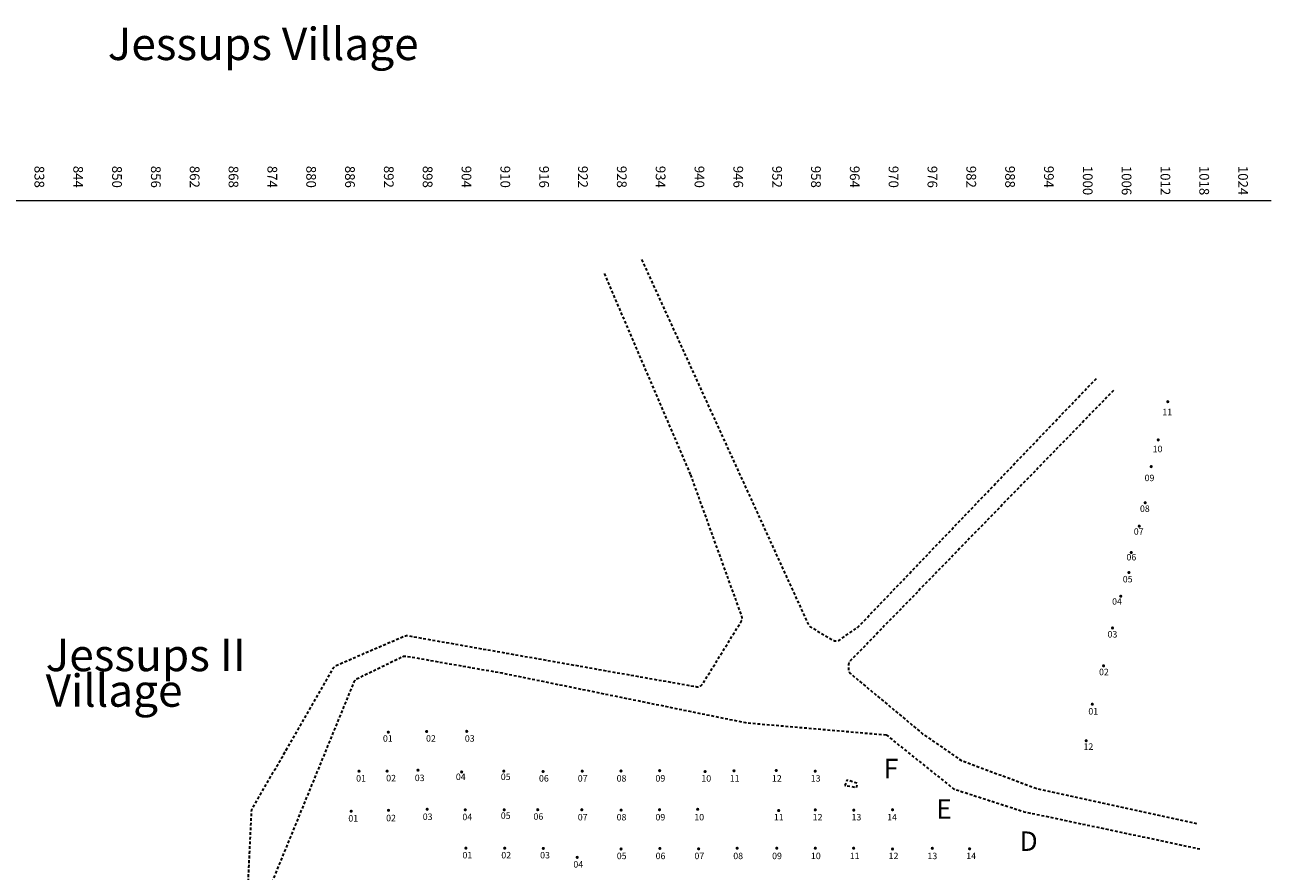
# Model space of a CAD drawing. Extents: x 541701 to 542042, y 1897398 to 1897843.
# Drawn here: x 541836 to 542028, y 1897713 to 1897843 of the extents above; entities that cross this region are included whole.
import ezdxf
from ezdxf.enums import TextEntityAlignment as Align

# ---------------------------------------------------------------- set-up
doc = ezdxf.new("R2010")
doc.units = 0
doc.header["$MEASUREMENT"] = 0
doc.linetypes.add('DGN Style 2', pattern=[0.724421, 0.434653, -0.289768])
for name, color, linetype, lineweight in [('Areas', 7, 'Continuous', 0), ('Grave', 8, 'DGN Style 2', 13), ('Grid', 7, 'Continuous', 13), ('Road', 52, 'DGN Style 2', 0), ('STP Numbers-2006', 172, 'Continuous', 13), ('STP Numbers-2008', 7, 'Continuous', 0), ('STPs Jessups-2006', 172, 'Continuous', 0), ('STPs Jessups-2008', 92, 'Continuous', 13), ('Transects', 7, 'Continuous', 0)]:
    doc.layers.add(name, color=color, linetype=linetype, lineweight=lineweight)
doc.styles.add('Style-Arial', font='txt')
doc.styles.add('Style-Times New Roman', font='TIMES.TTF')

msp = doc.modelspace()

# ---------------------------------------------------------------- hatches: boundary and pattern name
at = {"layer": 'STPs Jessups-2006'}
h = msp.add_hatch(color=256, dxfattribs=at)
edge = h.paths.add_edge_path()
edge.add_arc((542012.493291, 1897785.037446), 0.25, 0, 360)
h = msp.add_hatch(color=256, dxfattribs=at)
edge = h.paths.add_edge_path()
edge.add_arc((542011.019592, 1897779.129131), 0.25, 0, 360)
h = msp.add_hatch(color=256, dxfattribs=at)
edge = h.paths.add_edge_path()
edge.add_arc((542009.930009, 1897775.008846), 0.25, 0, 360)
h = msp.add_hatch(color=256, dxfattribs=at)
edge = h.paths.add_edge_path()
edge.add_arc((542008.996736, 1897769.424931), 0.25, 0, 360)
h = msp.add_hatch(color=256, dxfattribs=at)
edge = h.paths.add_edge_path()
edge.add_arc((542008.080369, 1897765.80613), 0.25, 0, 360)
h = msp.add_hatch(color=256, dxfattribs=at)
edge = h.paths.add_edge_path()
edge.add_arc((542006.850059, 1897761.736395), 0.25, 0, 360)
h = msp.add_hatch(color=256, dxfattribs=at)
edge = h.paths.add_edge_path()
edge.add_arc((542006.483438, 1897758.639547), 0.25, 0, 360)
h = msp.add_hatch(color=256, dxfattribs=at)
edge = h.paths.add_edge_path()
edge.add_arc((542005.227315, 1897754.97978), 0.25, 0, 360)
h = msp.add_hatch(color=256, dxfattribs=at)
edge = h.paths.add_edge_path()
edge.add_arc((542003.953784, 1897750.069581), 0.25, 0, 360)
h = msp.add_hatch(color=256, dxfattribs=at)
edge = h.paths.add_edge_path()
edge.add_arc((542002.567515, 1897744.222982), 0.25, 0, 360)
h = msp.add_hatch(color=256, dxfattribs=at)
edge = h.paths.add_edge_path()
edge.add_arc((542000.828238, 1897738.290946), 0.25, 0, 360)
h = msp.add_hatch(color=256, dxfattribs=at)
edge = h.paths.add_edge_path()
edge.add_arc((541999.881936, 1897732.64815), 0.25, 0, 360)
at = {"layer": 'STPs Jessups-2008'}
h = msp.add_hatch(color=256, dxfattribs=at)
edge = h.paths.add_edge_path()
edge.add_arc((541892.047881, 1897733.979153), 0.25, 0, 360)
h = msp.add_hatch(color=256, dxfattribs=at)
edge = h.paths.add_edge_path()
edge.add_arc((541897.967997, 1897734.07074), 0.25, 0, 360)
h = msp.add_hatch(color=256, dxfattribs=at)
edge = h.paths.add_edge_path()
edge.add_arc((541904.16751, 1897734.097901), 0.25, 0, 360)
h = msp.add_hatch(color=256, dxfattribs=at)
edge = h.paths.add_edge_path()
edge.add_arc((541887.518131, 1897727.93714), 0.25, 0, 360)
h = msp.add_hatch(color=256, dxfattribs=at)
edge = h.paths.add_edge_path()
edge.add_arc((541891.856479, 1897727.952675), 0.25, 0, 360)
h = msp.add_hatch(color=256, dxfattribs=at)
edge = h.paths.add_edge_path()
edge.add_arc((541896.630608, 1897728.10387), 0.25, 0, 360)
h = msp.add_hatch(color=256, dxfattribs=at)
edge = h.paths.add_edge_path()
edge.add_arc((541909.893307, 1897727.948685), 0.25, 0, 360)
h = msp.add_hatch(color=256, dxfattribs=at)
edge = h.paths.add_edge_path()
edge.add_arc((541915.958707, 1897727.888747), 0.25, 0, 360)
h = msp.add_hatch(color=256, dxfattribs=at)
edge = h.paths.add_edge_path()
edge.add_arc((541922.016776, 1897727.951052), 0.25, 0, 360)
h = msp.add_hatch(color=256, dxfattribs=at)
edge = h.paths.add_edge_path()
edge.add_arc((541928.006459, 1897727.967279), 0.25, 0, 360)
h = msp.add_hatch(color=256, dxfattribs=at)
edge = h.paths.add_edge_path()
edge.add_arc((541933.978744, 1897728.023575), 0.25, 0, 360)
h = msp.add_hatch(color=256, dxfattribs=at)
edge = h.paths.add_edge_path()
edge.add_arc((541940.989655, 1897727.881231), 0.25, 0, 360)
h = msp.add_hatch(color=256, dxfattribs=at)
edge = h.paths.add_edge_path()
edge.add_arc((541945.460304, 1897728.002312), 0.25, 0, 360)
h = msp.add_hatch(color=256, dxfattribs=at)
edge = h.paths.add_edge_path()
edge.add_arc((541951.996741, 1897728.045885), 0.25, 0, 360)
h = msp.add_hatch(color=256, dxfattribs=at)
edge = h.paths.add_edge_path()
edge.add_arc((541958.013611, 1897727.940112), 0.25, 0, 360)
h = msp.add_hatch(color=256, dxfattribs=at)
edge = h.paths.add_edge_path()
edge.add_arc((541903.374146, 1897727.823164), 0.25, 0, 360)
h = msp.add_hatch(color=256, dxfattribs=at)
edge = h.paths.add_edge_path()
edge.add_arc((541886.307495, 1897721.758058), 0.25, 0, 360)
h = msp.add_hatch(color=256, dxfattribs=at)
edge = h.paths.add_edge_path()
edge.add_arc((541892.06899, 1897721.89212), 0.25, 0, 360)
h = msp.add_hatch(color=256, dxfattribs=at)
edge = h.paths.add_edge_path()
edge.add_arc((541898.046834, 1897722.057052), 0.25, 0, 360)
h = msp.add_hatch(color=256, dxfattribs=at)
edge = h.paths.add_edge_path()
edge.add_arc((541903.931531, 1897721.967531), 0.25, 0, 360)
h = msp.add_hatch(color=256, dxfattribs=at)
edge = h.paths.add_edge_path()
edge.add_arc((541909.953657, 1897721.970443), 0.25, 0, 360)
h = msp.add_hatch(color=256, dxfattribs=at)
edge = h.paths.add_edge_path()
edge.add_arc((541915.138021, 1897721.988605), 0.25, 0, 360)
h = msp.add_hatch(color=256, dxfattribs=at)
edge = h.paths.add_edge_path()
edge.add_arc((541921.946063, 1897721.978869), 0.25, 0, 360)
h = msp.add_hatch(color=256, dxfattribs=at)
edge = h.paths.add_edge_path()
edge.add_arc((541928.018582, 1897721.928339), 0.25, 0, 360)
h = msp.add_hatch(color=256, dxfattribs=at)
edge = h.paths.add_edge_path()
edge.add_arc((541933.953872, 1897721.989999), 0.25, 0, 360)
h = msp.add_hatch(color=256, dxfattribs=at)
edge = h.paths.add_edge_path()
edge.add_arc((541939.850033, 1897722.058369), 0.25, 0, 360)
h = msp.add_hatch(color=256, dxfattribs=at)
edge = h.paths.add_edge_path()
edge.add_arc((541952.364639, 1897721.856267), 0.25, 0, 360)
h = msp.add_hatch(color=256, dxfattribs=at)
edge = h.paths.add_edge_path()
edge.add_arc((541958.027823, 1897721.958713), 0.25, 0, 360)
h = msp.add_hatch(color=256, dxfattribs=at)
edge = h.paths.add_edge_path()
edge.add_arc((541963.976835, 1897721.919307), 0.25, 0, 360)
h = msp.add_hatch(color=256, dxfattribs=at)
edge = h.paths.add_edge_path()
edge.add_arc((541969.96685, 1897721.981996), 0.25, 0, 360)
msp.add_hatch(color=256, dxfattribs=at).paths.add_polyline_path([(541904.279641, 1897716.048015, 1), (541903.779641, 1897716.048015, 1)])
h = msp.add_hatch(color=256, dxfattribs=at)
edge = h.paths.add_edge_path()
edge.add_arc((541910.029641, 1897716.048015), 0.25, 0, 360)
h = msp.add_hatch(color=256, dxfattribs=at)
edge = h.paths.add_edge_path()
edge.add_arc((541915.996454, 1897716.00996), 0.25, 0, 360)
h = msp.add_hatch(color=256, dxfattribs=at)
edge = h.paths.add_edge_path()
edge.add_arc((541921.232794, 1897714.626452), 0.25, 0, 360)
h = msp.add_hatch(color=256, dxfattribs=at)
edge = h.paths.add_edge_path()
edge.add_arc((541928.012875, 1897715.919055), 0.25, 0, 360)
h = msp.add_hatch(color=256, dxfattribs=at)
edge = h.paths.add_edge_path()
edge.add_arc((541934.008512, 1897715.99836), 0.25, 0, 360)
h = msp.add_hatch(color=256, dxfattribs=at)
edge = h.paths.add_edge_path()
edge.add_arc((541939.997439, 1897715.93911), 0.25, 0, 360)
h = msp.add_hatch(color=256, dxfattribs=at)
edge = h.paths.add_edge_path()
edge.add_arc((541945.94961, 1897716.042029), 0.25, 0, 360)
h = msp.add_hatch(color=256, dxfattribs=at)
edge = h.paths.add_edge_path()
edge.add_arc((541952.072024, 1897716.040703), 0.25, 0, 360)
h = msp.add_hatch(color=256, dxfattribs=at)
edge = h.paths.add_edge_path()
edge.add_arc((541958.027371, 1897716.040062), 0.25, 0, 360)
h = msp.add_hatch(color=256, dxfattribs=at)
edge = h.paths.add_edge_path()
edge.add_arc((541963.948789, 1897716.041278), 0.25, 0, 360)
h = msp.add_hatch(color=256, dxfattribs=at)
edge = h.paths.add_edge_path()
edge.add_arc((541969.954328, 1897715.919685), 0.25, 0, 360)
h = msp.add_hatch(color=256, dxfattribs=at)
edge = h.paths.add_edge_path()
edge.add_arc((541976.102311, 1897716.026274), 0.25, 0, 360)
h = msp.add_hatch(color=256, dxfattribs=at)
edge = h.paths.add_edge_path()
edge.add_arc((541981.867296, 1897715.949272), 0.25, 0, 360)

# ---------------------------------------------------------------- linework, layer by layer
at = {"layer": 'Grave', "lineweight": 30, "flags": 128}
msp.add_lwpolyline([(541964.402228, 1897725.431051), (541964.554, 1897726.074), (541962.897, 1897726.575), (541962.613524, 1897725.734709)], close=True, dxfattribs=at)
at = {"layer": 'Grid', "color": 7, "lineweight": 13}
msp.add_line((541705.68621, 1897816.146528), (542027.928199, 1897816.146528), dxfattribs=at)
at = {"layer": 'Grid', "lineweight": 13}
msp.add_line((541705.68621, 1897816.146528), (542028.454007, 1897816.146528), dxfattribs=at)
at = {"layer": 'Road', "lineweight": 30}
msp.add_line((541938.759932, 1897773.79214), (541925.433274, 1897804.895116), dxfattribs=at)
at = {"layer": 'Road', "lineweight": 30, "flags": 128}
for points in [[(541931.188964, 1897807.000272), (541956.919135, 1897750.648319, 0.153771), (541957.321396, 1897750.201958), (541960.714737, 1897748.203858, 0.29283), (541961.792789, 1897748.244376), (541964.560308, 1897750.16754, 0.049889), (541964.711658, 1897750.296841), (542001.534897, 1897788.72252)], [(542004.107458, 1897786.77889), (541963.426567, 1897744.972329, 0.189239), (541963.143536, 1897744.298579), (541963.131342, 1897743.782954, 0.228755), (541963.490755, 1897742.991193), (541974.53008, 1897733.788755, 0.022648), (541974.602184, 1897733.733985), (541980.508844, 1897729.655442, 0.062219), (541980.728739, 1897729.54095), (541992.1388, 1897725.301242, 0.035099), (541992.273343, 1897725.261737), (542017.219135, 1897719.803001)], [(541801.911758, 1897629.329551), (541810.066493, 1897630.210732, 0.249206), (541810.843161, 1897630.737647), (541834.184731, 1897674.898611, -0.183861), (541834.719139, 1897675.368179), (541872.767639, 1897689.570101, 0.256069), (541873.395806, 1897690.2977), (541874.83189, 1897697.008251, 0.159165), (541874.7669, 1897697.625769), (541870.348976, 1897707.504429, -0.117576), (541870.262978, 1897707.960277), (541870.919499, 1897721.738157, -0.119671), (541871.052556, 1897722.190935), (541883.598749, 1897743.899892, -0.161387), (541884.068944, 1897744.317934), (541894.500039, 1897748.811198, -0.146446), (541895.069675, 1897748.877523), (541939.617391, 1897741.005113, 0.307239), (541940.642172, 1897741.464298), (541946.568905, 1897751.058342, 0.22887), (541946.658676, 1897751.923611), (541938.759932, 1897773.79214)], [(541794.816135, 1897570.565914), (541809.627564, 1897605.408557, 0.060472), (541809.694435, 1897605.640099), (541812.534148, 1897623.196521, -0.044838), (541812.578427, 1897623.369948), (541819.963553, 1897644.274691, -0.04274), (541820.033918, 1897644.430156), (541835.380993, 1897671.838431, -0.187746), (541835.940845, 1897672.299725), (541872.448654, 1897684.31734, 0.089736), (541872.761652, 1897684.487115), (541876.83354, 1897687.752997, 0.129745), (541877.137011, 1897688.163363), (541879.560394, 1897694.253575, 0.20421), (541879.54144, 1897695.037487), (541873.466147, 1897708.38796, -0.206712), (541873.450785, 1897709.180775), (541886.767621, 1897741.734066, -0.184631), (541887.256238, 1897742.254936), (541894.211122, 1897745.633309, -0.157836), (541894.821172, 1897745.718717), (541909.615423, 1897743.118327, -0.006785), (541909.642088, 1897743.113266), (541947.272616, 1897735.440736, 0.028701), (541947.386144, 1897735.424303), (541968.973159, 1897733.555397)], [(541968.973159, 1897733.555397), (541979.271787, 1897725.313618, 0.090679), (541979.588527, 1897725.143022), (541990.196534, 1897721.707718, 0.02618), (541990.297642, 1897721.680731), (542017.422304, 1897715.942199)]]:
    msp.add_lwpolyline(points, format="xyb", dxfattribs=at)

# ---------------------------------------------------------------- texts
at = {"layer": 'Areas', "char_height": 5, "attachment_point": 1, "line_spacing_factor": 0.66, "style": 'Style-Times New Roman'}
for s, insert in [('Jessups Village', (541848.691218, 1897842.826905)), ('Jessups II\\P  Village', (541839.100402, 1897748.398236))]:
    msp.add_mtext(s, dxfattribs=dict(at, insert=insert))
at = {"layer": 'Grid', "color": 7, "lineweight": 0, "style": 'Style-Times New Roman'}
for s, p in [('838', (541838.872238, 1897821.481917)), ('844', (541844.872238, 1897821.481917)), ('850', (541850.872238, 1897821.481917)), ('856', (541856.872238, 1897821.481917)), ('862', (541862.872238, 1897821.481917)), ('868', (541868.872238, 1897821.481917)), ('874', (541874.872238, 1897821.481917)), ('880', (541880.872238, 1897821.481917)), ('886', (541886.872238, 1897821.481917)), ('892', (541892.872238, 1897821.481917)), ('898', (541898.872238, 1897821.481917)), ('904', (541904.872238, 1897821.481917)), ('910', (541910.872238, 1897821.481917)), ('916', (541916.872238, 1897821.481917)), ('922', (541922.872238, 1897821.481917)), ('928', (541928.872238, 1897821.481917)), ('934', (541934.872238, 1897821.481917)), ('940', (541940.872238, 1897821.481917)), ('946', (541946.872238, 1897821.481917)), ('952', (541952.872238, 1897821.481917)), ('958', (541958.872238, 1897821.481917)), ('964', (541964.872238, 1897821.481917)), ('970', (541970.872238, 1897821.481917)), ('976', (541976.872238, 1897821.481917)), ('982', (541982.872238, 1897821.481917)), ('988', (541988.872238, 1897821.481917)), ('994', (541994.872238, 1897821.481917)), ('1000', (542000.872238, 1897821.481917)), ('1006', (542006.872238, 1897821.481917)), ('1012', (542012.872238, 1897821.481917)), ('1018', (542018.872238, 1897821.481917)), ('1024', (542024.872238, 1897821.481917))]:
    msp.add_text(s, height=1.5, rotation=270, dxfattribs=at).set_placement(p, align=Align.TOP_LEFT)
at = {"layer": 'STP Numbers-2006', "color": 174, "lineweight": 30, "style": 'Style-Arial'}
for s, p in [('11', (542011.64482, 1897783.944486)), ('10', (542010.153991, 1897778.229645)), ('09', (542008.911635, 1897773.75716)), ('08', (542008.191461, 1897769.006982)), ('07', (542007.239987, 1897765.472937)), ('06', (542006.107281, 1897761.508464)), ('05', (542005.5349, 1897758.112339)), ('04', (542003.887176, 1897754.666916)), ('03', (542003.184898, 1897749.59239)), ('02', (542001.870958, 1897743.770278)), ('01', (542000.217206, 1897737.698971)), ('12', (541999.46962, 1897732.239325))]:
    msp.add_text(s, height=1, dxfattribs=at).set_placement(p, align=Align.TOP_LEFT)
at = {"layer": 'STP Numbers-2008', "color": 7, "lineweight": 30, "style": 'Style-Times New Roman'}
for s, p in [('01', (541891.21389, 1897733.503926)), ('02', (541897.874782, 1897733.503926)), ('03', (541903.874782, 1897733.503926)), ('01', (541887.079313, 1897727.33714)), ('02', (541891.718177, 1897727.371936)), ('03', (541896.13392, 1897727.410494)), ('04', (541902.484632, 1897727.574374)), ('05', (541909.430274, 1897727.574374)), ('06', (541915.326917, 1897727.333413)), ('07', (541921.326917, 1897727.333413)), ('08', (541927.326917, 1897727.333413)), ('09', (541933.326917, 1897727.333413)), ('10', (541940.416558, 1897727.333413)), ('11', (541944.810136, 1897727.333413)), ('12', (541951.323422, 1897727.333413)), ('13', (541957.323422, 1897727.333413)), ('01', (541885.868677, 1897721.158058)), ('02', (541891.708357, 1897721.206551)), ('03', (541897.367205, 1897721.39823)), ('04', (541903.492713, 1897721.367531)), ('05', (541909.430274, 1897721.574374)), ('06', (541914.479034, 1897721.43677)), ('07', (541921.326917, 1897721.333413)), ('08', (541927.326917, 1897721.333413)), ('09', (541933.326917, 1897721.333413)), ('10', (541939.326917, 1897721.333413)), ('11', (541951.625188, 1897721.333413)), ('12', (541957.625188, 1897721.333413)), ('13', (541963.625188, 1897721.333413)), ('14', (541969.128973, 1897721.333413)), ('01', (541903.507354, 1897715.463046)), ('02', (541909.507354, 1897715.463046)), ('03', (541915.507354, 1897715.463046)), ('05', (541927.351446, 1897715.347425)), ('06', (541933.351446, 1897715.347425)), ('07', (541939.351446, 1897715.347425)), ('08', (541945.351446, 1897715.347425)), ('09', (541951.351446, 1897715.347425)), ('10', (541957.351446, 1897715.347425)), ('11', (541963.351446, 1897715.347425)), ('12', (541969.351446, 1897715.347425)), ('13', (541975.351446, 1897715.347425)), ('14', (541981.351446, 1897715.347425)), ('04', (541920.645459, 1897714.03706))]:
    msp.add_text(s, height=1, dxfattribs=at).set_placement(p, align=Align.TOP_LEFT)
at = {"layer": 'Transects', "color": 7, "lineweight": 30, "style": 'Style-Times New Roman'}
for s, p in [('F', (541968.591978, 1897729.856785)), ('E', (541976.701815, 1897723.610019)), ('D', (541989.57892, 1897718.623565))]:
    msp.add_text(s, height=3, dxfattribs=at).set_placement(p, align=Align.TOP_LEFT)

doc.saveas('drawing.dxf')
